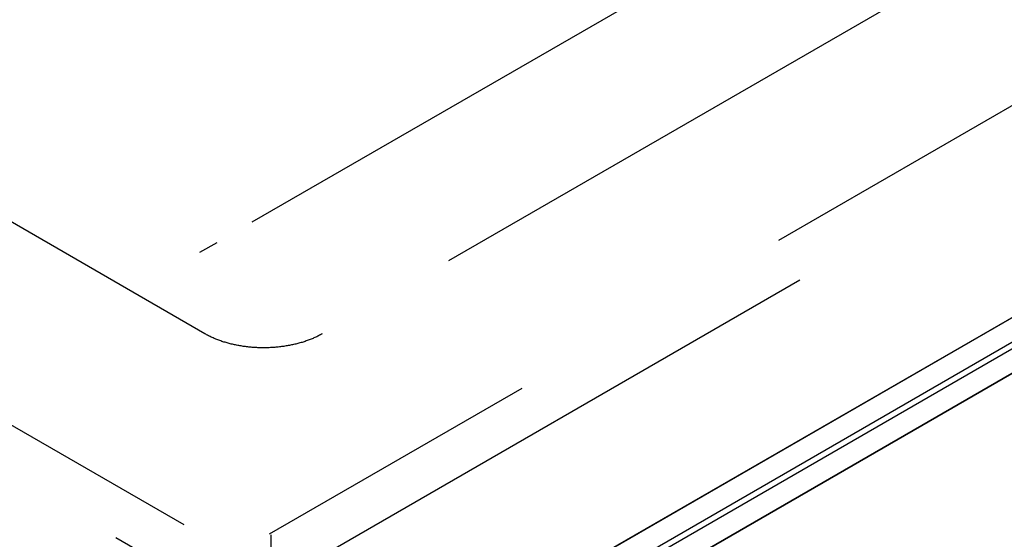
# Model space of a CAD drawing. Extents: x -424 to 186, y -4 to 301.
# Drawn here: x -154 to -133, y 196 to 207 of the extents above; entities that cross this region are included whole.
import ezdxf

# ---------------------------------------------------------------- set-up
doc = ezdxf.new("R2010")
doc.units = 0
doc.linetypes.add('DASHED', pattern=[19.05, 12.7, -6.35])
doc.layers.add('PV', color=7, linetype='CONTINUOUS')

msp = doc.modelspace()

# ---------------------------------------------------------------- linework, layer by layer
at = {"layer": 'PV', "color": 7, "linetype": 'DASHED'}
for p, q in [((-110.553, 218.266), (-148.962, 196.092)), ((-117.626, 217.826), (-147.825, 200.39)), ((-148.589, 195.196), (-110.18, 217.37)), ((-149.324, 202.787), (-133.208, 212.092)), ((-150.787, 196.291), (-169.107, 206.868)), ((-150.342, 200.391), (-161.647, 206.918)), ((-168.748, 205.549), (-150.428, 194.972)), ((-120.175, 203.831), (-146.046, 188.891)), ((-148.921, 183.378), (-148.921, 198.511))]:
    msp.add_line(p, q, dxfattribs=at)
at = {"layer": 'PV', "color": 7, "linetype": 'Continuous'}
for p, q in [((-146.262, 192.571), (-115.387, 210.421)), ((-146.262, 192.571), (-115.387, 210.421)), ((-116.299, 210.411), (-145.715, 193.418)), ((-145.714, 193.418), (-116.299, 210.411)), ((-146.179, 191.95), (-115.045, 209.949)), ((-115.045, 209.949), (-146.179, 191.95)), ((-145.631, 192.798), (-115.926, 209.958)), ((-145.631, 192.798), (-115.926, 209.958)), ((-150.447, 202.138), (-150.081, 202.35))]:
    msp.add_line(p, q, dxfattribs=at)
at = {"layer": 'PV', "color": 7, "linetype": 'DASHED'}
msp.add_open_spline([(-147.825, 200.39), (-147.927, 200.331), (-148.15, 200.232), (-148.509, 200.136), (-148.89, 200.088), (-149.277, 200.088), (-149.658, 200.136), (-150.017, 200.232), (-150.24, 200.332), (-150.342, 200.391)], degree=3, knots=[0, 0, 0, 0, 0.35382, 0.726574, 1.11202, 1.501885, 1.887294, 2.259981, 2.613727, 2.613727, 2.613727, 2.613727], dxfattribs=at)

doc.saveas('drawing.dxf')
